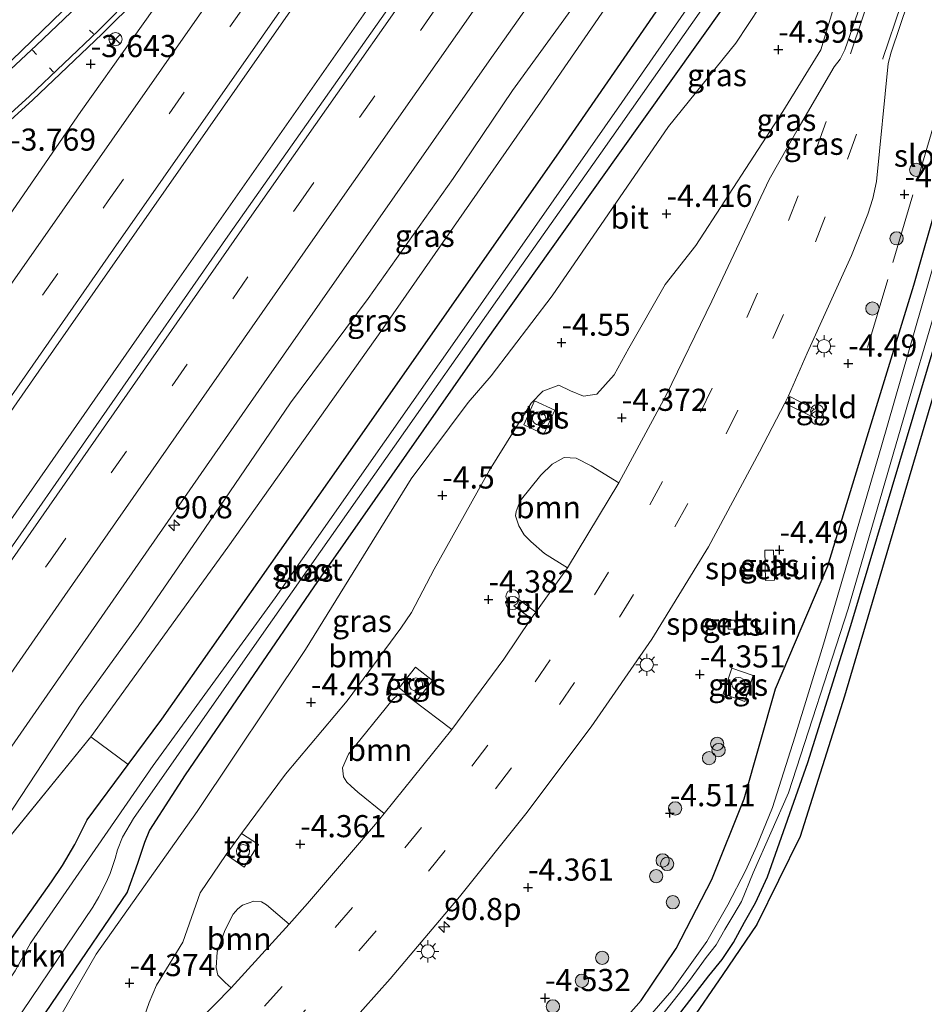
# Model space of a CAD drawing. Units: metres. Extents: x 159992 to 169731, y 506250 to 512502.
# Drawn here: x 165851 to 165953, y 510434 to 510545 of the extents above; entities that cross this region are included whole.
import ezdxf
from ezdxf.enums import TextEntityAlignment as Align

# ---------------------------------------------------------------- set-up
doc = ezdxf.new("R2010")
doc.units = ezdxf.units.M
doc.linetypes.add('IE-TERREINAFSCHEIDING', pattern=[10, 8, -2])
doc.linetypes.add('VW-3-9_STREEP', pattern=[12, 3, -9])
doc.layers.get('0').update_dxf_attribs({"lineweight": 25})
for name, color, linetype, lineweight in [('B-ME-AM-KILOMETR-S-B1', 7, 'Continuous', 18), ('B-ME-BV-GELEIDECONSTRUCTIE-GELEIDERAIL-L-B1', 213, 'BV-GELEIDERAIL', 18), ('B-ME-GR-BOMENSTRUIKEN-GV-B6', 93, 'Continuous', 18), ('B-ME-GR-BOOM-GV-B6', 93, 'Continuous', 18), ('B-ME-GR-BOOM-S-B1', 93, 'Continuous', 18), ('B-ME-GW-KRUINLIJN-L-B1', 93, 'Continuous', 18), ('B-ME-GW-TEENLIJN-L-B1', 93, 'Continuous', 18), ('B-ME-IE-GRASLAND-GV-B6', 93, 'Continuous', 18), ('B-ME-IE-GRONDWERKLIJN-GROND_INGERICHT-GV-B6', 253, 'Continuous', 18), ('B-ME-IE-INRICHTINGSELEMENT-S-B1', 253, 'Continuous', 18), ('B-ME-IE-MEUBILAIR_WEGMEUBILAIR-LICHTMAST-S-B1', 8, 'Continuous', 18), ('B-ME-IE-TERREINAFSCHEIDING-RASTERHEKWERK-L-B1', 8, 'IE-TERREINAFSCHEIDING', 18), ('B-ME-OG-WATER-GV-B6', 153, 'Continuous', 18), ('B-ME-VH-VERH_SOORT-BITUMEN-GV-B6', 8, 'IE-TERREINAFSCHEIDING-NATUURLIJK-HOUTWAL', 18), ('B-ME-VH-VERH_SOORT-TEGELS-GV-B6', 8, 'Continuous', 18), ('B-ME-VW-MARKERING-39STREEP-015-L-B1', 255, 'VW-3-9_STREEP', 18), ('B-ME-VW-MARKERING-STREEP-015-L-B1', 7, 'Continuous', 18), ('B-ME-VW-MEUBILAIR_WEGMEUBILAIR-RONA-S-B1', 8, 'Continuous', 18)]:
    doc.layers.add(name, color=color, linetype=linetype, lineweight=lineweight)
for name, color, linetype in [('B-ME-GW-HOOGTEPUNT-S-B1', 10, 'Continuous'), ('B-ME-GW-INSTEEKWATERGANG-L-B1', 10, 'Continuous'), ('B-ME-KG-KADASTRAAL-OPNAMEDTMGRENS-L-B1', 10, 'Continuous')]:
    doc.layers.add(name, color=color, linetype=linetype)
doc.styles.add('NLCS-ISO', font='NLCS-ISO.TTF')
doc.linetypes.add('BV-GELEIDERAIL', pattern='A,10,-3,[108,NLCS.SHX,S=1,R=0,X=0,Y=0],-3', length=16)
doc.linetypes.add('IE-TERREINAFSCHEIDING-NATUURLIJK-HOUTWAL', pattern='A,7,-1.5,[67,NLCS.SHX,S=0.75,R=45,X=0,Y=0],-1.5,7,-1.5,[70,NLCS.SHX,S=0.75,R=0,X=0,Y=0],-1.5', length=20)

# ---------------------------------------------------------------- blocks, each defined once
blk = doc.blocks.new('hecto')
for p, q in [((0, 0.625), (-0.625, 0)), ((0, -0.625), (0, 0.625)), ((-0.625, 0), (0.625, 0)), ((0.625, 0), (0, -0.625))]:
    blk.add_line(p, q)
blk = doc.blocks.new('hoogtepunt')
for p, q in [((-0.5, 0), (0.5, 0)), ((0, 0.5), (0, -0.5))]:
    blk.add_line(p, q)
blk = doc.blocks.new('boom')
h = blk.add_hatch(color=256)
edge = h.paths.add_edge_path()
edge.add_arc((0, 0), 0.75, 0, 360)
blk.add_circle((0, 0), 0.75)
blk = doc.blocks.new('dtb')
blk.add_circle((0, 0), 0.75)
blk = doc.blocks.new('prullenbak')
for centre in [(-0.375, 0), (0.375, 0)]:
    blk.add_circle(centre, 0.75)
blk = doc.blocks.new('lantaarnpaal')
for p, q in [((0, 0.75), (0, 1.25)), ((-0.75, 0), (-1.25, 0)), ((-0.88, 0.88), (-0.53, 0.53)), ((0.53, 0.53), (0.88, 0.88)), ((0.75, 0), (1.25, 0)), ((-0.53, -0.53), (-0.88, -0.88)), ((0, -0.75), (0, -1.25)), ((0.53, -0.53), (0.88, -0.88))]:
    blk.add_line(p, q)
blk.add_circle((0, 0), 0.75)
blk = doc.blocks.new('wegwijzer')
for q in [(-0.53, -0.53), (0, 0.75), (0.53, -0.53)]:
    blk.add_line((0, 0), q)
blk.add_circle((0, 0), 0.75)

msp = doc.modelspace()

# ---------------------------------------------------------------- linework, layer by layer
at = {"layer": 'B-ME-BV-GELEIDECONSTRUCTIE-GELEIDERAIL-L-B1'}
msp.add_polyline3d([(165800.7441, 510417.7438, -2.6077), (165813.185, 510435.8134, -2.6164), (165840.1162, 510474.7512, -2.6012), (165867.0492, 510513.4805, -2.572), (165893.1542, 510550.8123, -2.5842), (165920.4268, 510589.6903, -2.5586), (165941.4852, 510619.6037, -2.518), (165968.9817, 510658.3212, -2.5585), (165996.5354, 510697.029, -2.5244), (166006.1625, 510710.4631, -2.5209)], dxfattribs=at)
at = {"layer": 'B-ME-GR-BOMENSTRUIKEN-GV-B6'}
msp.add_polyline3d([(165863.138, 510461.113, -4.714), (165858.521, 510454.859, -4.727), (165857.106, 510452.076, -4.728), (165855.73, 510449.718, -4.728), (165854.501, 510447.875, -4.727), (165845.044, 510434.529, -4.716), (165832.933, 510417.453, -4.703), (165821.093, 510399.981, -4.657), (165814.967, 510405.328, -3.807), (165827.818, 510423.554, -3.821), (165840.669, 510441.78, -3.835), (165858.921, 510464.26, -4.214), (165863.138, 510461.113, -4.714)], dxfattribs=at)
at = {"layer": 'B-ME-GR-BOOM-GV-B6'}
for points in [[(165851.12, 510425.087, -4.49), (165859.52, 510439.683, -4.499), (165870.93, 510455.818, -4.478), (165883.186, 510474.106, -4.499), (165895.13, 510493.42, -4.315), (165901.574, 510502.06, -4.223), (165904.146, 510505.069, -4.223), (165911.061, 510514.109, -4.223), (165924.198, 510533.233, -4.223), (165931.793, 510542.685, -4.223), (165935.99, 510549.027, -4.219), (165939.382, 510554.913, -4.219), (165940.919, 510557.024, -4.216), (165941.948, 510557.518, -4.214), (165943.471, 510557.559, -4.185), (165944.995, 510556.612, -4.155), (165945.859, 510555.417, -4.138), (165943.534, 510548.871, -4.143), (165941.397, 510541.905, -4.189), (165937.121, 510534.955, -4.24), (165927.275, 510519.805, -4.306), (165923.815, 510515.383, -4.306)], [(165923.815, 510515.383, -4.306), (165919.701, 510508.172, -4.306), (165918.056, 510505.158, -4.306), (165916.086, 510503.004, -4.306), (165914.6, 510502.752, -4.306), (165913.121, 510503.369, -4.306), (165911.81, 510503.988, -4.306), (165909.985, 510503.333, -4.306), (165908.684, 510501.974, -4.306), (165903.958, 510494.413, -4.408), (165897.733, 510483.209, -4.395), (165895.151, 510478.316, -4.378), (165893.944, 510476.517, -4.374), (165887.882, 510468.331, -4.412), (165880.925, 510460.023, -4.361), (165875.9666, 510453.3248, -4.2619), (165874.219, 510450.964, -4.227), (165871.266, 510446.623, -4.298), (165869.335, 510441.043, -4.448), (165866.335, 510436.183, -4.152), (165865.51, 510434.217, -4.173), (165864.866, 510432.368, -4.173)], [(165910.206, 510484.989, -4.256), (165908.646, 510486.33, -4.286), (165907.899, 510487.102, -4.301), (165907.278, 510488.102, -4.339), (165906.928, 510489.238, -4.354), (165906.997, 510489.741, -4.376), (165907.442, 510490.926, -4.361), (165909.778, 510493.826, -4.414), (165911.038, 510495.082, -4.429), (165912.409, 510495.826, -4.459), (165913.75, 510495.769, -4.414), (165915.461, 510494.897, -4.339), (165918.5753, 510492.979, -4.0849), (165912.7887, 510483.3691, -4.1334), (165910.206, 510484.989, -4.256)], [(165892.0863, 510455.5684, -4.1635), (165889.081, 510458.005, -4.318), (165888.342, 510458.657, -4.318), (165887.854, 510459.126, -4.318), (165887.478, 510459.722, -4.325), (165887.374, 510460.753, -4.34), (165888.057, 510462.293, -4.385), (165892.989, 510468.388, -4.363), (165893.705, 510469.071, -4.378), (165893.7974, 510469.0705, -4.3769), (165894.406, 510469.067, -4.37), (165895.228, 510468.49, -4.333), (165899.717, 510465.066, -4.126), (165892.0863, 510455.5684, -4.1635)], [(165874.7987, 510435.8727, -4.1509), (165874.126, 510436.477, -4.288), (165873.295, 510437.323, -4.303), (165873.103, 510438.17, -4.355), (165873.215, 510439.913, -4.363), (165874.061, 510442.361, -4.37), (165875.024, 510444.218, -4.37), (165875.546, 510444.809, -4.37), (165876.06, 510445.22, -4.385), (165877.329, 510445.678, -4.385), (165878.211, 510445.613, -4.348), (165878.772, 510445.268, -4.31), (165881.3303, 510443.0733, -4.1755), (165874.7987, 510435.8727, -4.1509)]]:
    msp.add_polyline3d(points, dxfattribs=at)
at = {"layer": 'B-ME-GW-INSTEEKWATERGANG-L-B1'}
for points in [[(165923.429, 510430.333, -4.678), (165928.756, 510437.237, -4.741), (165930.266, 510439.076, -4.833), (165931.532, 510441.02, -4.837), (165932.801, 510443.318, -4.837), (165934.019, 510445.479, -4.837), (165935.373, 510448.442, -4.837), (165939.935, 510461.332, -4.879), (165944.804, 510476.823, -4.895), (165948.703, 510489.948, -4.941), (165955.827, 510513.785, -4.845), (165964.204, 510541.982, -4.858), (165968.901, 510557.609, -4.992), (165976.018, 510581.974, -4.886), (165982.643, 510604.089, -4.987)], [(165933.52, 510551.197, -4.695), (165918.465, 510530.016, -4.727), (165903.41, 510508.836, -4.758), (165884.12, 510481.22, -4.678), (165869.577, 510459.943, -4.527), (165868.083, 510457.629, -4.515), (165865.557, 510453.685, -4.655), (165864.998, 510452.288, -4.652), (165864.217, 510449.942, -4.643), (165863.023, 510446.676, -4.628), (165848.458, 510425.296, -4.553)], [(165832.933, 510417.453, -4.703), (165845.044, 510434.529, -4.716), (165854.501, 510447.875, -4.727), (165855.73, 510449.718, -4.728), (165857.106, 510452.076, -4.728), (165858.521, 510454.859, -4.727), (165863.138, 510461.113, -4.714), (165866.936, 510466.259, -4.703), (165886.934, 510494.746, -4.707), (165899.4, 510512.559, -4.691), (165911.866, 510530.373, -4.674), (165923.574, 510547.3, -4.655)], [(165846.794, 510377.559, -5.076), (165864.542, 510389.415, -4.98), (165889.837, 510409.129, -4.453), (165891.774, 510410.547, -4.453), (165901.794, 510415.484, -4.799), (165905.807, 510418.753, -4.762), (165915.068, 510427.637, -4.949), (165921.098, 510434.427, -4.949), (165925.068, 510440.305, -4.784), (165929.088, 510448.13, -4.747), (165932.738, 510457.247, -4.709), (165936.301, 510469.686, -4.567), (165942.214, 510483.585, -4.837), (165946.635, 510498.159, -4.822), (165951.902, 510515.328, -4.964), (165960.392, 510544.915, -4.799)]]:
    msp.add_polyline3d(points, dxfattribs=at)
at = {"layer": 'B-ME-GW-KRUINLIJN-L-B1'}
msp.add_polyline3d([(165929.555, 510568.632, -3.767), (165924.688, 510562.256, -3.78), (165916.045, 510550.429, -3.729), (165906.58, 510537.311, -3.776), (165899.86, 510527.373, -3.801), (165890.256, 510513.784, -3.716), (165881.476, 510501.993, -3.657), (165871.808, 510487.804, -3.729), (165864.273, 510476.823, -3.729), (165857.6, 510467.586, -3.759), (165856.994, 510466.635, -3.793), (165840.669, 510441.78, -3.835)], dxfattribs=at)
at = {"layer": 'B-ME-GW-TEENLIJN-L-B1'}
msp.add_line((165858.921, 510464.26, -4.214), (165840.669, 510441.78, -3.835), dxfattribs=at)
msp.add_polyline3d([(165858.921, 510464.26, -4.214), (165874.426, 510485.674, -4.281), (165891.887, 510510.333, -4.327), (165909.739, 510535.988, -4.357), (165931.284, 510567.302, -4.365), (165938.235, 510577.356, -4.402), (165946.406, 510588.899, -4.372), (165952.658, 510599.998, -3.867)], dxfattribs=at)
at = {"layer": 'B-ME-IE-GRASLAND-GV-B6'}
for points in [[(165795.4136, 510422.3968, -3.2085), (165799.421, 510428.2283, -3.2099), (165826.804, 510467.8278, -3.2145), (165853.042, 510505.5815, -3.2006), (165880.1692, 510544.432, -3.197), (165906.1838, 510581.6429, -3.1863), (165931.5132, 510617.5511, -3.1519), (165957.8263, 510654.7298, -3.1513), (165983.009, 510690.1217, -3.1203), (166000.9018, 510715.1636, -3.137), (166007.5829, 510709.194, -3.2254), (165983.3021, 510675.17, -3.2177), (165956.1057, 510636.955, -3.2293), (165929.2092, 510598.8429, -3.252), (165902.037, 510560.17, -3.2936), (165874.3961, 510520.842, -3.2704), (165847.0191, 510481.5209, -3.2792), (165820.4553, 510443.1346, -3.2915), (165802.1121, 510416.5496, -3.2882), (165795.4136, 510422.3968, -3.2085)], [(165811.902, 510408.0036, -3.6143), (165829.8362, 510434.064, -3.603), (165853.053, 510467.6207, -3.6131), (165878.522, 510504.2727, -3.5951), (165903.9279, 510540.675, -3.6133), (165929.7632, 510577.2697, -3.5902), (165945.7976, 510600.1834, -3.5559), (165968.774, 510632.444, -3.525)], [(165923.427, 510432.752, -5.85), (165926.573, 510436.709, -5.85), (165928.463, 510439.292, -5.85), (165929.571, 510440.726, -5.85), (165930.571, 510442.453, -5.85), (165931.577, 510444.161, -5.85), (165932.465, 510445.643, -5.85), (165933.771, 510448.86, -5.85), (165937.764, 510457.904, -5.85), (165944.496, 510478.705, -5.85), (165951.639, 510503.343, -5.85), (165957.653, 510523.66, -5.85), (165963.356, 510542.635, -5.85), (165971.654, 510570.452, -5.85), (165980.711, 510600.771, -5.85), (165985.009, 510614.721, -5.85)], [(165915.068, 510427.637, -4.949), (165921.098, 510434.427, -4.949), (165925.068, 510440.305, -4.784), (165929.088, 510448.13, -4.747), (165932.738, 510457.247, -4.709), (165936.301, 510469.686, -4.567), (165942.214, 510483.585, -4.837), (165946.635, 510498.159, -4.822), (165951.902, 510515.328, -4.964), (165960.392, 510544.915, -4.799), (165966.508, 510564.612, -4.941), (165973.204, 510586.814, -4.995), (165979.899, 510609.016, -5.05)], [(165979.899, 510609.016, -5.05), (165973.204, 510586.814, -4.995), (165966.508, 510564.612, -4.941), (165960.392, 510544.915, -4.799), (165951.902, 510515.328, -4.964), (165946.635, 510498.159, -4.822), (165942.214, 510483.585, -4.837), (165936.301, 510469.686, -4.567), (165932.738, 510457.247, -4.709), (165929.088, 510448.13, -4.747), (165925.068, 510440.305, -4.784), (165921.098, 510434.427, -4.949), (165915.068, 510427.637, -4.949)], [(165909.103, 510608.9031, -3.4853), (165901.853, 510599.372, -3.509), (165886.4927, 510579.9862, -3.5122), (165875.4839, 510567.2208, -3.5796), (165868.6007, 510559.548, -3.5849), (165864.8808, 510555.6976, -3.6084), (165859.21, 510549.675, -3.606), (165845.319, 510536.25, -3.713), (165837.333, 510529.102, -3.733), (165822.315, 510516.963, -3.754), (165814.589, 510511.052, -3.794), (165787.643, 510491.435, -4.061), (165780.772, 510486.022, -4.013), (165777.688, 510484.056, -4.02), (165770.067, 510479.503, -4.093), (165767.384, 510477.646, -4.084), (165763.174, 510473.73, -4.092), (165758.768, 510469.078, -4.038), (165758.074, 510469.772, -4.071), (165758.0037, 510469.5396, -4.046), (165757.86, 510469.344, -4.021), (165757.6599, 510469.2079, -4.0405), (165757.426, 510469.146, -4.06), (165758.145, 510468.433, -4.036)], [(165980.501, 510606.258, -5.848), (165978.397, 510599.14, -5.848), (165973.337, 510582.32, -5.848), (165967.204, 510561.541, -5.848), (165961.85, 510543.793, -5.848), (165954.312, 510518.212, -5.848), (165948.212, 510496.978, -5.848), (165941.693, 510474.745, -5.848), (165938.467, 510464.22, -5.848), (165935.945, 510456.275, -5.848), (165934.16, 510451.926, -5.848), (165932.908, 510449.091, -5.848), (165930.884, 510445.261, -5.848), (165928.521, 510441.123, -5.848), (165924.577, 510435.584, -5.848), (165917.569, 510427.506, -5.848)], [(165982.643, 510604.089, -4.987), (165976.018, 510581.974, -4.886), (165968.901, 510557.609, -4.992), (165964.204, 510541.982, -4.858), (165955.827, 510513.785, -4.845), (165948.703, 510489.948, -4.941), (165944.804, 510476.823, -4.895), (165939.935, 510461.332, -4.879), (165935.373, 510448.442, -4.837), (165934.019, 510445.479, -4.837), (165932.801, 510443.318, -4.837), (165931.532, 510441.02, -4.837), (165930.266, 510439.076, -4.833), (165928.756, 510437.237, -4.741), (165923.429, 510430.333, -4.678)], [(165928.734, 510485.726, -4.194), (165934.486, 510496.474, -4.196), (165937.361, 510501.984, -4.205), (165940.313, 510500.513, -4.218), (165940.2931, 510500.7593, -4.219), (165940.364, 510500.996, -4.22), (165940.5059, 510501.1816, -4.212), (165940.703, 510501.307, -4.204), (165937.748, 510502.786, -4.208), (165939.867, 510507.637, -4.207), (165944.872, 510518.672, -4.171), (165946.727, 510523.319, -4.162), (165947.273, 510525.111, -4.151), (165947.709, 510527.04, -4.124), (165949.003, 510540.353, -4.069), (165949.347, 510541.647, -4.063), (165953.173, 510552.951, -4.023), (165956.978, 510565.353, -3.983), (165960.461, 510577.755, -3.996), (165966.824, 510601.097, -3.89)], [(165858.921, 510464.26, -4.214), (165840.669, 510441.78, -3.835), (165856.994, 510466.635, -3.793), (165857.6, 510467.586, -3.759), (165864.273, 510476.823, -3.729), (165871.808, 510487.804, -3.729), (165881.476, 510501.993, -3.657), (165890.256, 510513.784, -3.716), (165899.86, 510527.373, -3.801), (165906.58, 510537.311, -3.776), (165916.045, 510550.429, -3.729), (165924.688, 510562.256, -3.78), (165929.555, 510568.632, -3.767), (165936.12, 510577.54, -3.846), (165952.658, 510599.998, -3.867), (165946.406, 510588.899, -4.372), (165938.235, 510577.356, -4.402), (165931.284, 510567.302, -4.365), (165909.739, 510535.988, -4.357), (165891.887, 510510.333, -4.327), (165874.426, 510485.674, -4.281), (165858.921, 510464.26, -4.214)], [(165832.933, 510417.453, -4.703), (165845.044, 510434.529, -4.716), (165854.501, 510447.875, -4.727), (165855.73, 510449.718, -4.728), (165857.106, 510452.076, -4.728), (165858.521, 510454.859, -4.727), (165863.138, 510461.113, -4.714), (165866.936, 510466.259, -4.703), (165886.934, 510494.746, -4.707), (165899.4, 510512.559, -4.691), (165911.866, 510530.373, -4.674), (165923.574, 510547.3, -4.655), (165935.282, 510564.227, -4.635), (165939.67, 510570.425, -4.802), (165941.087, 510571.217, -4.797), (165941.649, 510571.38, -4.797), (165942.429, 510571.389, -4.802), (165943.945, 510570.895, -4.856), (165944.859, 510569.348, -4.83)], [(165944.859, 510569.348, -4.83), (165944.789, 510567.238, -4.747), (165940.156, 510560.478, -4.649), (165933.52, 510551.197, -4.695), (165918.465, 510530.016, -4.727), (165903.41, 510508.836, -4.758), (165884.12, 510481.22, -4.678), (165869.577, 510459.943, -4.527), (165868.083, 510457.629, -4.515), (165865.557, 510453.685, -4.655), (165864.998, 510452.288, -4.652), (165864.217, 510449.942, -4.643), (165863.023, 510446.676, -4.628), (165848.458, 510425.296, -4.553)], [(165923.574, 510547.3, -4.655), (165911.866, 510530.373, -4.674), (165899.4, 510512.559, -4.691), (165886.934, 510494.746, -4.707), (165866.936, 510466.259, -4.703), (165863.138, 510461.113, -4.714), (165858.921, 510464.26, -4.214), (165874.426, 510485.674, -4.281), (165891.887, 510510.333, -4.327), (165909.739, 510535.988, -4.357), (165931.284, 510567.302, -4.365)], [(165937.397, 510562.601, -5.919), (165918.915, 510535.964, -5.919), (165901.388, 510510.831, -5.919), (165879.755, 510479.98, -5.919), (165865.968, 510460.998, -5.919), (165852.108, 510440.942, -5.919), (165850.372, 510437.793, -5.919), (165848.08, 510434.43, -5.919), (165844.893, 510430.22, -5.919)], [(165848.238, 510428.879, -5.919), (165859.15, 510444.992, -5.919), (165859.848, 510446.146, -5.919), (165860.679, 510447.797, -5.919), (165861.115, 510448.812, -5.919), (165861.667, 510450.481, -5.919), (165861.959, 510451.484, -5.919), (165862.516, 510452.899, -5.919), (165863.763, 510455.03, -5.919), (165878.494, 510476.075, -5.919), (165893.226, 510497.12, -5.919), (165904.892, 510513.685, -5.919), (165916.558, 510530.25, -5.919), (165936.38, 510558.509, -5.919)], [(165792.276, 510489.183, -3.936), (165801.877, 510496.104, -3.966), (165819.199, 510508.803, -3.756), (165827.755, 510515.319, -3.703), (165836.135, 510522.088, -3.656), (165844.443, 510529.047, -3.617), (165852.382, 510536.263, -3.556), (165860.17, 510543.676, -3.556), (165868.5915, 510552.0859, -3.514), (165870.9742, 510554.7153, -3.5238), (165871.1778, 510554.8707, -3.5194), (165871.5207, 510554.6512, -3.5474), (165871.5389, 510554.5841, -3.5406), (165869.4691, 510551.4276, -3.5124), (165857.8127, 510534.9263, -3.5258), (165844.4569, 510515.6028, -3.513), (165824.1015, 510486.464, -3.5303), (165799.92, 510451.4942, -3.532), (165785.7338, 510430.8691, -3.5204)], [(165948.249, 510553.872, -4.024), (165944.117, 510541.915, -4.043), (165943.603, 510540.841, -4.036), (165942.927, 510539.991, -4.031), (165938.838, 510533.032, -4.06), (165935.567, 510527.252, -4.07), (165929.084, 510513.494, -4.083), (165923.946, 510502.889, -4.084), (165918.5753, 510492.979, -4.0849), (165915.461, 510494.897, -4.339), (165913.75, 510495.769, -4.414), (165912.409, 510495.826, -4.459), (165911.038, 510495.082, -4.429), (165909.778, 510493.826, -4.414), (165907.442, 510490.926, -4.361), (165906.997, 510489.741, -4.376), (165906.928, 510489.238, -4.354), (165907.278, 510488.102, -4.339), (165907.899, 510487.102, -4.301), (165908.646, 510486.33, -4.286), (165910.206, 510484.989, -4.256), (165912.7887, 510483.3691, -4.1334), (165909.203, 510478.353, -4.184), (165907.276, 510479.784, -4.235), (165907.108, 510479.333, -4.211), (165906.713, 510479.064, -4.24), (165908.675, 510477.622, -4.2), (165905.609, 510473.04, -4.173), (165899.717, 510465.066, -4.126), (165895.228, 510468.49, -4.333), (165894.406, 510469.067, -4.37), (165893.7974, 510469.0705, -4.3769), (165893.705, 510469.071, -4.378), (165892.989, 510468.388, -4.363), (165888.057, 510462.293, -4.385), (165887.374, 510460.753, -4.34), (165887.478, 510459.722, -4.325), (165887.854, 510459.126, -4.318), (165888.342, 510458.657, -4.318), (165889.081, 510458.005, -4.318), (165892.0863, 510455.5684, -4.1635), (165891.11, 510454.377, -4.177), (165883.415, 510445.393, -4.185), (165881.3303, 510443.0733, -4.1755), (165878.772, 510445.268, -4.31), (165878.211, 510445.613, -4.348), (165877.329, 510445.678, -4.385), (165876.06, 510445.22, -4.385), (165875.546, 510444.809, -4.37), (165875.024, 510444.218, -4.37), (165874.061, 510442.361, -4.37), (165873.215, 510439.913, -4.363), (165873.103, 510438.17, -4.355), (165873.295, 510437.323, -4.303), (165874.126, 510436.477, -4.288), (165874.7987, 510435.8727, -4.1509), (165857.708, 510418.452, -4.196)], [(165848.458, 510425.296, -4.553), (165863.023, 510446.676, -4.628), (165864.217, 510449.942, -4.643), (165864.998, 510452.288, -4.652), (165865.557, 510453.685, -4.655), (165868.083, 510457.629, -4.515), (165869.577, 510459.943, -4.527), (165884.12, 510481.22, -4.678), (165903.41, 510508.836, -4.758), (165918.465, 510530.016, -4.727), (165933.52, 510551.197, -4.695)], [(165916.045, 510550.429, -3.729), (165906.58, 510537.311, -3.776), (165899.86, 510527.373, -3.801), (165890.256, 510513.784, -3.716), (165881.476, 510501.993, -3.657), (165871.808, 510487.804, -3.729), (165864.273, 510476.823, -3.729), (165857.6, 510467.586, -3.759), (165856.994, 510466.635, -3.793), (165840.669, 510441.78, -3.835), (165827.818, 510423.554, -3.821)], [(165935.99, 510549.027, -4.219), (165931.793, 510542.685, -4.223), (165924.198, 510533.233, -4.223), (165911.061, 510514.109, -4.223), (165904.146, 510505.069, -4.223), (165901.574, 510502.06, -4.223), (165895.13, 510493.42, -4.315), (165883.186, 510474.106, -4.499), (165870.93, 510455.818, -4.478), (165859.52, 510439.683, -4.499), (165851.12, 510425.087, -4.49)], [(165876.2704, 510449.5266, -4.227), (165877.8837, 510452.0821, -4.227), (165875.9666, 510453.3248, -4.2619), (165880.925, 510460.023, -4.361), (165887.882, 510468.331, -4.412), (165893.944, 510476.517, -4.374), (165895.151, 510478.316, -4.378), (165897.733, 510483.209, -4.395), (165903.958, 510494.413, -4.408), (165908.684, 510501.974, -4.306), (165909.985, 510503.333, -4.306), (165911.81, 510503.988, -4.306), (165913.121, 510503.369, -4.306), (165914.6, 510502.752, -4.306), (165916.086, 510503.004, -4.306), (165918.056, 510505.158, -4.306), (165919.701, 510508.172, -4.306), (165923.815, 510515.383, -4.306), (165927.275, 510519.805, -4.306), (165937.121, 510534.955, -4.24), (165941.397, 510541.905, -4.189), (165943.534, 510548.871, -4.143)], [(165909.077, 510502.216, -4.311), (165907.842, 510499.531, -4.311), (165910.12, 510498.484, -4.311), (165911.355, 510501.169, -4.311), (165909.077, 510502.216, -4.311)], [(165888.131, 510431.699, -4.19), (165892.744, 510436.907, -4.182), (165900.578, 510446.167, -4.157), (165908.096, 510455.53, -4.19), (165915.478, 510465.388, -4.168), (165922.301, 510475.303, -4.184), (165928.734, 510485.726, -4.194)], [(165935.0734, 510485.337, -4.422), (165935.174, 510481.9374, -4.406), (165936.1736, 510481.967, -4.406), (165936.073, 510485.3666, -4.422), (165935.0734, 510485.337, -4.422)], [(165931.9497, 510476.4367, -4.361), (165931.9483, 510477.4367, -4.361), (165930.9483, 510477.4353, -4.361), (165930.9497, 510476.4353, -4.361), (165931.9497, 510476.4367, -4.361)], [(165897.5318, 510470.6256, -4.256), (165895.6127, 510472.1171, -4.317), (165893.751, 510469.8066, -4.378), (165895.6845, 510468.2487, -4.2963), (165897.5318, 510470.6256, -4.256)], [(165933.755, 510471.168, -4.447), (165931.347, 510472.017, -4.477), (165930.39, 510469.103, -4.447), (165932.838, 510468.257, -4.454), (165933.755, 510471.168, -4.447)], [(165864.866, 510432.368, -4.173), (165865.51, 510434.217, -4.173), (165866.335, 510436.183, -4.152), (165869.335, 510441.043, -4.448), (165871.266, 510446.623, -4.298), (165874.219, 510450.964, -4.227), (165876.2704, 510449.5266, -4.227)]]:
    msp.add_polyline3d(points, dxfattribs=at)
at = {"layer": 'B-ME-IE-GRONDWERKLIJN-GROND_INGERICHT-GV-B6'}
for points in [[(165987.207, 510614.961, -4.968), (165965.12, 510541.278, -4.916), (165955.673, 510508.164, -4.913), (165944.092, 510468.863, -4.791), (165939.06, 510452.989, -4.791), (165934.196, 510443.036, -4.791), (165930.326, 510437.37, -4.724), (165926.441, 510431.722, -4.699)], [(165923.429, 510430.333, -4.678), (165928.756, 510437.237, -4.741), (165930.266, 510439.076, -4.833), (165931.532, 510441.02, -4.837), (165932.801, 510443.318, -4.837), (165934.019, 510445.479, -4.837), (165935.373, 510448.442, -4.837), (165939.935, 510461.332, -4.879), (165944.804, 510476.823, -4.895), (165948.703, 510489.948, -4.941), (165955.827, 510513.785, -4.845), (165964.204, 510541.982, -4.858), (165968.901, 510557.609, -4.992), (165976.018, 510581.974, -4.886), (165982.643, 510604.089, -4.987)], [(165936.1736, 510481.967, -4.406), (165935.174, 510481.9374, -4.406), (165935.0734, 510485.337, -4.422), (165936.073, 510485.3666, -4.422), (165936.1736, 510481.967, -4.406)], [(165930.9483, 510477.4353, -4.361), (165931.9483, 510477.4367, -4.361), (165931.9497, 510476.4367, -4.361), (165930.9497, 510476.4353, -4.361), (165930.9483, 510477.4353, -4.361)]]:
    msp.add_polyline3d(points, dxfattribs=at)
at = {"layer": 'B-ME-IE-TERREINAFSCHEIDING-RASTERHEKWERK-L-B1'}
msp.add_line((165946.699, 510508.267, -4.451), (165969.338, 510584.556, -4.399), dxfattribs=at)
at = {"layer": 'B-ME-KG-KADASTRAAL-OPNAMEDTMGRENS-L-B1'}
msp.add_polyline3d([(166031.527, 510687.801, -4.923), (166010.039, 510657.885, -5.003), (166001.398, 510644.747, -4.898), (165995.045, 510634.143, -4.951), (165990.764, 510624.428, -4.814), (165987.207, 510614.961, -4.968), (165965.12, 510541.278, -4.916), (165955.673, 510508.164, -4.913), (165944.092, 510468.863, -4.791), (165939.06, 510452.989, -4.791), (165934.196, 510443.036, -4.791), (165930.326, 510437.37, -4.724), (165926.441, 510431.722, -4.699), (165912.589, 510416.348, -4.574), (165907.428, 510410.846, -4.725), (165906.469, 510409.888, -4.643), (165905.508, 510408.928, -4.648), (165904.158, 510407.579, -4.75), (165903.499, 510406.961, -4.691), (165891.889, 510398.66, -4.781), (165875.838, 510387.806, -4.77), (165861.147, 510377.856, -4.78), (165852.823, 510372.283, -4.586)], dxfattribs=at)
at = {"layer": 'B-ME-OG-WATER-GV-B6'}
for points in [[(165985.009, 510614.721, -5.85), (165980.711, 510600.771, -5.85), (165971.654, 510570.452, -5.85), (165963.356, 510542.635, -5.85), (165957.653, 510523.66, -5.85), (165951.639, 510503.343, -5.85), (165944.496, 510478.705, -5.85), (165937.764, 510457.904, -5.85), (165933.771, 510448.86, -5.85), (165932.465, 510445.643, -5.85), (165931.577, 510444.161, -5.85), (165930.571, 510442.453, -5.85), (165929.571, 510440.726, -5.85), (165928.463, 510439.292, -5.85), (165926.573, 510436.709, -5.85), (165923.427, 510432.752, -5.85)], [(165917.569, 510427.506, -5.848), (165924.577, 510435.584, -5.848), (165928.521, 510441.123, -5.848), (165930.884, 510445.261, -5.848), (165932.908, 510449.091, -5.848), (165934.16, 510451.926, -5.848), (165935.945, 510456.275, -5.848), (165938.467, 510464.22, -5.848), (165941.693, 510474.745, -5.848), (165948.212, 510496.978, -5.848), (165954.312, 510518.212, -5.848), (165961.85, 510543.793, -5.848), (165967.204, 510561.541, -5.848), (165973.337, 510582.32, -5.848), (165978.397, 510599.14, -5.848), (165980.501, 510606.258, -5.848)], [(165844.893, 510430.22, -5.919), (165848.08, 510434.43, -5.919), (165850.372, 510437.793, -5.919), (165852.108, 510440.942, -5.919), (165865.968, 510460.998, -5.919), (165879.755, 510479.98, -5.919), (165901.388, 510510.831, -5.919), (165918.915, 510535.964, -5.919), (165937.397, 510562.601, -5.919)], [(165936.38, 510558.509, -5.919), (165916.558, 510530.25, -5.919), (165904.892, 510513.685, -5.919), (165893.226, 510497.12, -5.919), (165878.494, 510476.075, -5.919), (165863.763, 510455.03, -5.919), (165862.516, 510452.899, -5.919), (165861.959, 510451.484, -5.919), (165861.667, 510450.481, -5.919), (165861.115, 510448.812, -5.919), (165860.679, 510447.797, -5.919), (165859.848, 510446.146, -5.919), (165859.15, 510444.992, -5.919), (165848.238, 510428.879, -5.919)]]:
    msp.add_polyline3d(points, dxfattribs=at)
at = {"layer": 'B-ME-VH-VERH_SOORT-BITUMEN-GV-B6'}
for points in [[(165853.053, 510467.6207, -3.6131), (165829.8362, 510434.064, -3.603), (165811.902, 510408.0036, -3.6143), (165802.1121, 510416.5496, -3.2882), (165820.4553, 510443.1346, -3.2915), (165847.0191, 510481.5209, -3.2792), (165874.3961, 510520.842, -3.2704), (165902.037, 510560.17, -3.2936), (165929.2092, 510598.8429, -3.252), (165956.1057, 510636.955, -3.2293)], [(165968.774, 510632.444, -3.525), (165945.7976, 510600.1834, -3.5559), (165929.7632, 510577.2697, -3.5902), (165903.9279, 510540.675, -3.6133), (165878.522, 510504.2727, -3.5951), (165853.053, 510467.6207, -3.6131)], [(165931.5132, 510617.5511, -3.1519), (165906.1838, 510581.6429, -3.1863), (165880.1692, 510544.432, -3.197), (165853.042, 510505.5815, -3.2006), (165826.804, 510467.8278, -3.2145), (165799.421, 510428.2283, -3.2099), (165795.4136, 510422.3968, -3.2085)], [(165758.145, 510468.433, -4.036), (165758.768, 510469.078, -4.038), (165763.174, 510473.73, -4.092), (165767.384, 510477.646, -4.084), (165770.067, 510479.503, -4.093), (165777.688, 510484.056, -4.02), (165780.772, 510486.022, -4.013), (165787.643, 510491.435, -4.061), (165814.589, 510511.052, -3.794), (165822.315, 510516.963, -3.754), (165837.333, 510529.102, -3.733), (165845.319, 510536.25, -3.713), (165859.21, 510549.675, -3.606), (165864.8808, 510555.6976, -3.6084), (165868.6007, 510559.548, -3.5849), (165875.4839, 510567.2208, -3.5796), (165886.4927, 510579.9862, -3.5122), (165901.853, 510599.372, -3.509), (165909.103, 510608.9031, -3.4853)], [(165857.708, 510418.452, -4.196), (165874.7987, 510435.8727, -4.1509), (165881.3303, 510443.0733, -4.1755), (165883.415, 510445.393, -4.185), (165891.11, 510454.377, -4.177), (165892.0863, 510455.5684, -4.1635), (165899.717, 510465.066, -4.126), (165905.609, 510473.04, -4.173), (165908.675, 510477.622, -4.2), (165909.203, 510478.353, -4.184), (165912.7887, 510483.3691, -4.1334), (165918.5753, 510492.979, -4.0849), (165923.946, 510502.889, -4.084), (165929.084, 510513.494, -4.083), (165935.567, 510527.252, -4.07), (165938.838, 510533.032, -4.06), (165942.927, 510539.991, -4.031), (165943.603, 510540.841, -4.036), (165944.117, 510541.915, -4.043), (165948.249, 510553.872, -4.024), (165952.037, 510566.181, -4.005), (165955.502, 510578.577, -3.994), (165963.5013, 510608.9256, -3.7456)], [(165966.824, 510601.097, -3.89), (165960.461, 510577.755, -3.996), (165956.978, 510565.353, -3.983), (165953.173, 510552.951, -4.023), (165949.347, 510541.647, -4.063), (165949.003, 510540.353, -4.069), (165947.709, 510527.04, -4.124), (165947.273, 510525.111, -4.151), (165946.727, 510523.319, -4.162), (165944.872, 510518.672, -4.171), (165939.867, 510507.637, -4.207), (165937.748, 510502.786, -4.208), (165937.361, 510501.984, -4.205), (165934.486, 510496.474, -4.196), (165928.734, 510485.726, -4.194), (165922.301, 510475.303, -4.184), (165915.478, 510465.388, -4.168), (165908.096, 510455.53, -4.19), (165900.578, 510446.167, -4.157), (165892.744, 510436.907, -4.182), (165888.131, 510431.699, -4.19)], [(165785.7338, 510430.8691, -3.5204), (165799.92, 510451.4942, -3.532), (165824.1015, 510486.464, -3.5303), (165844.4569, 510515.6028, -3.513), (165857.8127, 510534.9263, -3.5258), (165869.4691, 510551.4276, -3.5124), (165871.5389, 510554.5841, -3.5406), (165871.5207, 510554.6512, -3.5474), (165871.1778, 510554.8707, -3.5194), (165870.9742, 510554.7153, -3.5238), (165868.5915, 510552.0859, -3.514), (165860.17, 510543.676, -3.556), (165852.382, 510536.263, -3.556), (165844.443, 510529.047, -3.617), (165836.135, 510522.088, -3.656), (165827.755, 510515.319, -3.703), (165819.199, 510508.803, -3.756), (165801.877, 510496.104, -3.966), (165792.276, 510489.183, -3.936)]]:
    msp.add_polyline3d(points, dxfattribs=at)
at = {"layer": 'B-ME-VH-VERH_SOORT-TEGELS-GV-B6'}
for points in [[(165911.355, 510501.169, -4.311), (165910.12, 510498.484, -4.311), (165907.842, 510499.531, -4.311), (165909.077, 510502.216, -4.311), (165911.355, 510501.169, -4.311)], [(165937.748, 510502.786, -4.208), (165940.703, 510501.307, -4.204), (165940.5059, 510501.1816, -4.212), (165940.364, 510500.996, -4.22), (165940.2931, 510500.7593, -4.219), (165940.313, 510500.513, -4.218), (165937.361, 510501.984, -4.205), (165937.748, 510502.786, -4.208)], [(165907.276, 510479.784, -4.235), (165909.203, 510478.353, -4.184), (165908.675, 510477.622, -4.2), (165906.713, 510479.064, -4.24), (165907.108, 510479.333, -4.211), (165907.276, 510479.784, -4.235)], [(165897.5318, 510470.6256, -4.256), (165895.6845, 510468.2487, -4.2963), (165893.751, 510469.8066, -4.378), (165895.6127, 510472.1171, -4.317), (165897.5318, 510470.6256, -4.256)], [(165932.838, 510468.257, -4.454), (165930.39, 510469.103, -4.447), (165931.347, 510472.017, -4.477), (165933.755, 510471.168, -4.447), (165932.838, 510468.257, -4.454)], [(165875.9666, 510453.3248, -4.2619), (165877.8837, 510452.0821, -4.227), (165876.2704, 510449.5266, -4.227), (165874.219, 510450.964, -4.227), (165875.9666, 510453.3248, -4.2619)]]:
    msp.add_polyline3d(points, dxfattribs=at)
at = {"layer": 'B-ME-VW-MARKERING-39STREEP-015-L-B1'}
for points in [[(165791.9868, 510425.3962, -3.2559), (165805.0245, 510444.3245, -3.2618), (165832.9073, 510484.6178, -3.2549), (165860.8994, 510524.8351, -3.2466), (165888.9748, 510564.9945, -3.2334), (165917.1635, 510605.0743, -3.2184), (165945.441, 510645.0916, -3.1644), (165973.7218, 510684.8905, -3.1738), (165997.509, 510718.195, -3.2489)], [(165805.5134, 510413.5805, -3.335), (165826.4752, 510443.9659, -3.3367), (165854.3861, 510484.2396, -3.3235), (165882.4001, 510524.4418, -3.3242), (165910.4984, 510564.5851, -3.3277), (165938.7092, 510604.6494, -3.2789), (165967.0348, 510644.6327, -3.2745), (165995.4285, 510684.5675, -3.2636), (166010.9083, 510706.223, -3.3414)], [(165844.961, 510399.822, -4.07), (165853.642, 510408.071, -4.06), (165862.068, 510416.5, -4.035), (165870.402, 510425.069, -4.028), (165878.554, 510433.794, -4.057), (165886.537, 510442.683, -4.057), (165894.391, 510451.685, -4.061), (165901.973, 510460.923, -4.052), (165909.144, 510470.46, -4.055), (165915.849, 510480.301, -4.043), (165922.093, 510490.476, -4.04), (165927.826, 510500.951, -4.037), (165933.05, 510511.668, -4.036), (165937.764, 510522.629, -4.021), (165941, 510530.969, -3.998), (165944.748, 510541.456, -4.038)], [(165853.264, 510402.685, -4.078), (165861.811, 510411, -4.045), (165872.985, 510422.425, -4.022), (165881.182, 510431.144, -4.028), (165889.213, 510440.054, -4.028), (165897.068, 510449.071, -4.036), (165904.641, 510458.357, -4.063), (165911.875, 510467.918, -4.035), (165918.66, 510477.78, -4.055), (165924.927, 510487.999, -4.049), (165930.705, 510498.49, -4.071), (165935.985, 510509.265, -4.068), (165940.796, 510520.227, -4.056), (165944.426, 510529.545, -4.002), (165948.431, 510540.92, -4.043)]]:
    msp.add_polyline3d(points, dxfattribs=at)
at = {"layer": 'B-ME-VW-MARKERING-STREEP-015-L-B1'}
for p, q in [((165858.7886, 510544.149, -3.56), (165859.2206, 510543.708, -3.547)), ((165852.3407, 510541.8688, -3.631), (165852.7977, 510541.3908, -3.612)), ((165854.2466, 510539.882, -3.579), (165854.7256, 510539.404, -3.555))]:
    msp.add_line(p, q, dxfattribs=at)
for points in [[(165779.6457, 510484.1932, -4.0038), (165787.944, 510491.055, -4.066), (165806.162, 510504.474, -3.866), (165814.828, 510510.806, -3.775), (165822.569, 510516.638, -3.724), (165837.592, 510528.803, -3.712), (165845.707, 510535.865, -3.689), (165852.808, 510542.454, -3.627), (165859.783, 510549.154, -3.594), (165865.5863, 510555.0107, -3.5606), (165874.9493, 510565.3053, -3.5504), (165886.2283, 510578.4812, -3.4859), (165896.3187, 510590.756, -3.4611), (165906.2918, 510603.541, -3.4273), (165915.0695, 510615.3465, -3.3932), (165926.6726, 510631.589, -3.3468), (165954.9793, 510671.5394, -3.3572), (165983.3973, 510711.4137, -3.3726), (165991.8943, 510723.2116, -3.434)], [(165794.7175, 510423.0061, -3.1679), (165805.6262, 510438.8697, -3.1737), (165833.5065, 510479.164, -3.1649), (165861.4846, 510519.3908, -3.1537), (165889.5516, 510559.5555, -3.1553), (165917.7382, 510599.6363, -3.1471), (165946.0096, 510639.6575, -3.0767), (165974.3776, 510679.6104, -3.1025), (166000.2068, 510715.7845, -3.1599)], [(165802.7637, 510415.9808, -3.2537), (165820.6824, 510441.9902, -3.2548), (165848.5898, 510482.266, -3.2436), (165876.5991, 510522.4709, -3.2252), (165904.709, 510562.6057, -3.2463), (165932.9138, 510602.6737, -3.2024), (165961.206, 510642.6803, -3.173), (165989.6023, 510682.6131, -3.1772), (166008.1985, 510708.644, -3.2469)], [(166013.6565, 510703.7676, -3.4373), (165997.0614, 510680.5376, -3.3664), (165968.6573, 510640.6102, -3.3721), (165940.3078, 510600.6445, -3.3913), (165912.1127, 510560.5695, -3.4358), (165883.9989, 510520.4375, -3.4179), (165855.9806, 510480.2388, -3.4331), (165828.0793, 510439.9586, -3.4397), (165808.2478, 510411.1935, -3.4315)], [(165944.748, 510541.456, -4.038), (165948.873, 510553.696, -3.985), (165952.68, 510566.045, -3.994), (165956.207, 510578.418, -3.974), (165964.3751, 510608.6664, -3.7161), (165968.3664, 510622.1196, -3.6116), (165970.8243, 510629.4069, -3.5664), (165974.1919, 510638.2686, -3.5139), (165977.1037, 510645.0417, -3.4765), (165981.1074, 510653.355, -3.4342), (165984.7399, 510660.0113, -3.4227), (165989.2235, 510667.3836, -3.4051), (166002.4212, 510687.3807, -3.3735), (166011.1733, 510699.8848, -3.372), (166013.8332, 510703.6098, -3.4434)], [(165948.431, 510540.92, -4.043), (165952.568, 510553.168, -4.003), (165956.377, 510565.5, -3.971), (165959.846, 510577.888, -3.978), (165967.9222, 510607.6139, -3.8429), (165972.1707, 510621.9239, -3.7097), (165975.1736, 510630.7882, -3.6582), (165978.444, 510639.255, -3.586), (165981.4002, 510645.8733, -3.5631), (165984.7474, 510652.4813, -3.5269), (165988.8803, 510659.7446, -3.4971), (165994.9171, 510669.4141, -3.5046), (166004.2538, 510683.6199, -3.4764), (166012.18, 510694.9157, -3.4702), (166016.6211, 510701.119, -3.5407)], [(165782.875, 510482.18, -3.957), (165792.057, 510489.556, -4.017), (165818.914, 510509.191, -3.756), (165827.451, 510515.733, -3.686), (165835.851, 510522.469, -3.658), (165844.021, 510529.452, -3.618), (165851.988, 510536.681, -3.558), (165859.765, 510544.08, -3.553), (165868.1305, 510552.5338, -3.473), (165876.4389, 510561.5865, -3.4573), (165886.764, 510573.4225, -3.4003), (165905.8365, 510596.3457, -3.3328), (165909.0113, 510600.1826, -3.3182)], [(165789.2435, 510427.7972, -3.3389), (165794.2579, 510435.0899, -3.3413), (165822.1285, 510475.3914, -3.3415), (165850.0888, 510515.6306, -3.3331), (165878.1377, 510555.8081, -3.3398), (165906.2967, 510595.9085, -3.3234), (165909.2073, 510600.0736, -3.3155)]]:
    msp.add_polyline3d(points, dxfattribs=at)

# ---------------------------------------------------------------- block references
at = {"layer": 'B-ME-AM-KILOMETR-S-B1', "rotation": 90}
for p in [(165868.3495, 510488.1709, -3.571), (165898.8542, 510442.755, -4.127)]:
    msp.add_blockref('hecto', p, dxfattribs=at)
at = {"layer": 'B-ME-GR-BOOM-S-B1', "rotation": 90}
for p in [(165952.187, 510528.349, -4.582), (165949.971, 510520.601, -4.664), (165947.237, 510512.667, -4.679), (165929.7014, 510463.455, -4.511), (165929.8615, 510462.753, -4.511), (165928.7777, 510461.8417, -4.511), (165924.9443, 510456.1646, -4.511), (165923.5403, 510450.2779, -4.511), (165924.0453, 510449.8838, -4.532), (165922.8014, 510448.5045, -4.511), (165924.6857, 510445.5488, -4.511), (165916.7053, 510439.268, -4.532), (165914.4147, 510436.6818, -4.532), (165911.1388, 510433.7754, -4.532)]:
    msp.add_blockref('boom', p, dxfattribs=at)
at = {"layer": 'B-ME-GW-HOOGTEPUNT-S-B1', "rotation": 90}
for p in [(165936.61, 510541.933, -4.395), (165936.61, 510541.933, -4.395), (165858.918, 510540.31, -3.643), (165858.918, 510540.31, -3.643), (165950.869, 510525.578, -4.477), (165950.869, 510525.578, -4.477), (165923.98, 510523.377, -4.416), (165923.98, 510523.377, -4.416), (165912.113, 510508.816, -4.55), (165912.113, 510508.816, -4.55), (165944.508, 510506.458, -4.49), (165944.508, 510506.458, -4.49), (165918.918, 510500.32, -4.372), (165918.918, 510500.32, -4.372), (165898.65, 510491.542, -4.5), (165898.65, 510491.542, -4.5), (165936.735, 510485.37, -4.49), (165936.735, 510485.37, -4.49), (165903.867, 510479.779, -4.382), (165903.867, 510479.779, -4.382), (165927.735, 510471.309, -4.351), (165927.735, 510471.309, -4.351), (165883.808, 510468.148, -4.437), (165883.808, 510468.148, -4.437), (165924.347, 510455.625, -4.511), (165924.347, 510455.625, -4.511), (165882.592, 510452.123, -4.361), (165882.592, 510452.123, -4.361), (165908.332, 510447.214, -4.361), (165908.332, 510447.214, -4.361), (165863.301, 510436.419, -4.374), (165863.301, 510436.419, -4.374), (165910.253, 510434.725, -4.532), (165910.253, 510434.725, -4.532)]:
    msp.add_blockref('hoogtepunt', p, dxfattribs=at)
at = {"layer": 'B-ME-IE-INRICHTINGSELEMENT-S-B1', "rotation": 90}
for name, p in [('prullenbak', (165940.991, 510500.681, -3.088)), ('dtb', (165909.577, 510500.246, -4.294)), ('prullenbak', (165906.584, 510479.758, -3.026)), ('dtb', (165932.097, 510470.227, -4.394)), ('dtb', (165895.668, 510470.169, -4.256)), ('dtb', (165876.125, 510451.314, -4.206))]:
    msp.add_blockref(name, p, dxfattribs=at)
at = {"layer": 'B-ME-IE-MEUBILAIR_WEGMEUBILAIR-LICHTMAST-S-B1', "rotation": 90}
for p in [(165941.768, 510508.402, -4.152), (165921.744, 510472.402, -4.123), (165897.005, 510439.998, -4.123)]:
    msp.add_blockref('lantaarnpaal', p, dxfattribs=at)
at = {"layer": 'B-ME-VW-MEUBILAIR_WEGMEUBILAIR-RONA-S-B1', "rotation": 90}
msp.add_blockref('wegwijzer', (165861.7131, 510543.1133, -3.525), dxfattribs=at)

# ---------------------------------------------------------------- texts
at = {"layer": 'B-ME-AM-KILOMETR-S-B1', "ltscale": 0.2, "style": 'NLCS-ISO'}
for s, p in [('90.8', (165868.3495, 510488.1709, -3.571)), ('90.8p', (165898.8542, 510442.755, -4.127))]:
    msp.add_text(s, height=2.5, dxfattribs=at).set_placement(p, align=Align.BOTTOM_LEFT)
at = {"layer": 'B-ME-GR-BOMENSTRUIKEN-GV-B6', "ltscale": 0.2, "style": 'NLCS-ISO'}
msp.add_text('bmn en strkn', height=2.5, dxfattribs=at).set_placement((165845.6599, 510439.5107), align=Align.MIDDLE_CENTER)
at = {"layer": 'B-ME-GR-BOOM-GV-B6', "ltscale": 0.2, "style": 'NLCS-ISO'}
for p in [(165910.6268, 510490.211), (165889.4174, 510473.3568), (165891.5858, 510462.7747), (165875.6907, 510441.4192)]:
    msp.add_text('bmn', height=2.5, dxfattribs=at).set_placement(p, align=Align.MIDDLE_CENTER)
at = {"layer": 'B-ME-GW-HOOGTEPUNT-S-B1', "ltscale": 0.2, "style": 'NLCS-ISO'}
for s, p in [('-4.395', (165936.61, 510541.933, -4.395)), ('-4.395', (165936.61, 510541.933, -4.395)), ('-3.643', (165858.918, 510540.31, -3.643)), ('-3.643', (165858.918, 510540.31, -3.643)), ('-3.769', (165849.818, 510529.732, -3.769)), ('-3.769', (165849.818, 510529.732, -3.769)), ('-4.477', (165950.869, 510525.578, -4.477)), ('-4.477', (165950.869, 510525.578, -4.477)), ('-4.416', (165923.98, 510523.377, -4.416)), ('-4.416', (165923.98, 510523.377, -4.416)), ('-4.55', (165912.113, 510508.816, -4.55)), ('-4.55', (165912.113, 510508.816, -4.55)), ('-4.49', (165944.508, 510506.458, -4.49)), ('-4.49', (165944.508, 510506.458, -4.49)), ('-4.372', (165918.918, 510500.32, -4.372)), ('-4.372', (165918.918, 510500.32, -4.372)), ('-4.5', (165898.65, 510491.542, -4.5)), ('-4.5', (165898.65, 510491.542, -4.5)), ('-4.49', (165936.735, 510485.37, -4.49)), ('-4.49', (165936.735, 510485.37, -4.49)), ('-4.382', (165903.867, 510479.779, -4.382)), ('-4.382', (165903.867, 510479.779, -4.382)), ('-4.351', (165927.735, 510471.309, -4.351)), ('-4.351', (165927.735, 510471.309, -4.351)), ('-4.437', (165883.808, 510468.148, -4.437)), ('-4.437', (165883.808, 510468.148, -4.437)), ('-4.511', (165924.347, 510455.625, -4.511)), ('-4.511', (165924.347, 510455.625, -4.511)), ('-4.361', (165882.592, 510452.123, -4.361)), ('-4.361', (165882.592, 510452.123, -4.361)), ('-4.361', (165908.332, 510447.214, -4.361)), ('-4.361', (165908.332, 510447.214, -4.361)), ('-4.374', (165863.301, 510436.419, -4.374)), ('-4.374', (165863.301, 510436.419, -4.374)), ('-4.532', (165910.253, 510434.725, -4.532)), ('-4.532', (165910.253, 510434.725, -4.532))]:
    msp.add_text(s, height=2.5, dxfattribs=at).set_placement(p, align=Align.BOTTOM_LEFT)
at = {"layer": 'B-ME-IE-GRASLAND-GV-B6', "ltscale": 0.2, "style": 'NLCS-ISO'}
for p in [(165929.679, 510539.0558), (165937.519, 510533.9875), (165940.607, 510531.2925), (165896.6635, 510520.889), (165891.2653, 510511.3086), (165909.5985, 510500.35), (165882.976, 510483.0425), (165935.6235, 510483.652), (165889.5675, 510477.348), (165931.449, 510476.936), (165895.6414, 510470.1829), (165932.0725, 510470.137)]:
    msp.add_text('gras', height=2.5, dxfattribs=at).set_placement(p, align=Align.MIDDLE_CENTER)
at = {"layer": 'B-ME-IE-GRONDWERKLIJN-GROND_INGERICHT-GV-B6', "ltscale": 0.2, "style": 'NLCS-ISO'}
for s, p in [('gld', (165943.0105, 510501.5221)), ('speeltuin', (165935.7335, 510483.315)), ('speeltuin', (165931.3489, 510477.0359))]:
    msp.add_text(s, height=2.5, dxfattribs=at).set_placement(p, align=Align.MIDDLE_CENTER)
at = {"layer": 'B-ME-OG-WATER-GV-B6', "ltscale": 0.2, "style": 'NLCS-ISO'}
for p in [(165953.6565, 510529.9507), (165883.4085, 510483.1522)]:
    msp.add_text('sloot', height=2.5, dxfattribs=at).set_placement(p, align=Align.MIDDLE_CENTER)
at = {"layer": 'B-ME-VH-VERH_SOORT-BITUMEN-GV-B6', "ltscale": 0.2, "style": 'NLCS-ISO'}
msp.add_text('bit', height=2.5, dxfattribs=at).set_placement((165919.8213, 510522.9474), align=Align.MIDDLE_CENTER)
at = {"layer": 'B-ME-VH-VERH_SOORT-TEGELS-GV-B6', "ltscale": 0.2, "style": 'NLCS-ISO'}
for p in [(165939.3795, 510501.5391), (165909.9498, 510500.5138), (165907.7085, 510478.99), (165896.0224, 510470.2847), (165932.2336, 510469.7604), (165876.0613, 510451.8445)]:
    msp.add_text('tgl', height=2.5, dxfattribs=at).set_placement(p, align=Align.MIDDLE_CENTER)

doc.saveas('drawing.dxf')
